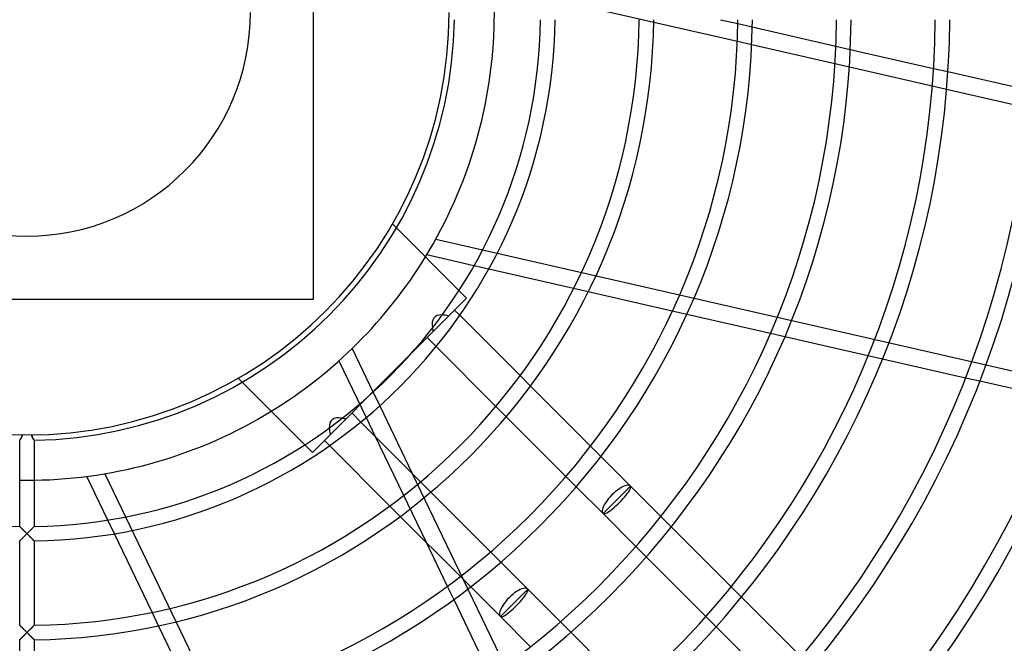
# Model space of a CAD drawing. Extents: x -280 to 280, y -280 to 280.
# Drawn here: x -1 to 181, y -117 to -1 of the extents above; entities that cross this region are included whole.
import ezdxf

# ---------------------------------------------------------------- set-up
doc = ezdxf.new("R2010")
doc.units = 0
doc.layers.add('HIDDEN', color=7, linetype='CONTINUOUS')
doc.layers.add('THICK', color=7, linetype='CONTINUOUS')

msp = doc.modelspace()

# ---------------------------------------------------------------- linework, layer by layer
at = {"layer": 'HIDDEN'}
for p, q in [((102.52, 1.35), (116.39, -1.81)), ((132.01, -2.08), (134.7, -2.69)), ((131.92, -5.36), (134.59, -5.97)), ((150.22, -6.24), (152.9, -6.85)), ((150.05, -9.5), (152.72, -10.11)), ((168.36, -10.38), (171.02, -10.98)), ((168.12, -13.62), (170.78, -14.23)), ((67.87, -39.24), (67.87, -39.24)), ((68.61, -39.97), (67.87, -39.24)), ((75.92, -42.08), (199.05, -70.18)), ((85.74, -47.62), (82.99, -46.99)), ((78.29, -56.35), (81.64, -53)), ((81.64, -53), (80.22, -51.58)), ((81.64, -53), (81.64, -53)), ((104.22, -51.84), (101.51, -51.22)), ((53.2, -53.2), (53.2, -53.2)), ((75.44, -59.19), (78.66, -55.97)), ((79.41, -55.23), (80.38, -56.2)), ((122.53, -56.02), (119.84, -55.4)), ((71.4, -63.23), (75.44, -59.19)), ((76, -61.99), (74.32, -60.32)), ((140.73, -60.17), (138.05, -59.56)), ((60.38, -62.36), (64.25, -70.38)), ((158.85, -64.31), (156.18, -63.7)), ((57.92, -64.65), (62.99, -75.18)), ((91.58, -67.39), (93.51, -69.32)), ((39.24, -67.87), (39.24, -67.87)), ((39.24, -67.87), (39.97, -68.61)), ((176.93, -68.43), (174.27, -67.83)), ((64.28, -70.46), (65.5, -72.99)), ((59.19, -75.44), (63.23, -71.4)), ((89.01, -75.01), (87.09, -73.09)), ((60.32, -74.32), (61.99, -76)), ((59.19, -75.44), (56.16, -78.48)), ((-0.93, -78.6), (-0.94, -78.65)), ((-0.92, -78.55), (-0.93, -78.6)), ((-0.91, -78.5), (-0.92, -78.55)), ((-0.91, -78.39), (-0.91, -78.45)), ((-0.91, -78.45), (-0.91, -78.5)), ((0.91, -78.45), (0.91, -78.39)), ((0.91, -78.5), (0.91, -78.45)), ((0.92, -78.55), (0.91, -78.5)), ((0.93, -78.6), (0.92, -78.55)), ((0.94, -78.65), (0.93, -78.6)), ((53, -81.64), (56.35, -78.29)), ((-1.34, -79.37), (-1.35, -79.38)), ((-1.35, -79.38), (-1.35, -79.39)), ((-1.35, -79.39), (-1.35, -79.39)), ((-1.33, -79.36), (-1.34, -79.37)), ((-1.32, -79.35), (-1.33, -79.36)), ((-1.31, -79.33), (-1.32, -79.35)), ((-1.3, -79.31), (-1.31, -79.33)), ((-1.28, -79.29), (-1.3, -79.31)), ((-1.26, -79.27), (-1.28, -79.29)), ((-1.24, -79.24), (-1.26, -79.27)), ((-1.22, -79.21), (-1.24, -79.24)), ((-1.2, -79.18), (-1.22, -79.21)), ((-1.18, -79.15), (-1.2, -79.18)), ((-1.16, -79.12), (-1.18, -79.15)), ((-1.14, -79.08), (-1.16, -79.12)), ((-1.12, -79.04), (-1.14, -79.08)), ((-1.09, -79), (-1.12, -79.04)), ((-1.07, -78.96), (-1.09, -79)), ((-1.05, -78.92), (-1.07, -78.96)), ((-1.03, -78.88), (-1.05, -78.92)), ((-1.01, -78.84), (-1.03, -78.88)), ((-0.99, -78.79), (-1.01, -78.84)), ((-0.97, -78.75), (-0.99, -78.79)), ((-0.96, -78.7), (-0.97, -78.75)), ((-0.94, -78.65), (-0.96, -78.7)), ((0.96, -78.7), (0.94, -78.65)), ((0.97, -78.75), (0.96, -78.7)), ((0.99, -78.79), (0.97, -78.75)), ((1.01, -78.84), (0.99, -78.79)), ((1.03, -78.88), (1.01, -78.84)), ((1.05, -78.92), (1.03, -78.88)), ((1.07, -78.96), (1.05, -78.92)), ((1.09, -79), (1.07, -78.96)), ((1.12, -79.04), (1.09, -79)), ((1.14, -79.08), (1.12, -79.04)), ((1.16, -79.12), (1.14, -79.08)), ((1.18, -79.15), (1.16, -79.12)), ((1.2, -79.18), (1.18, -79.15)), ((1.22, -79.21), (1.2, -79.18)), ((1.24, -79.24), (1.22, -79.21)), ((1.26, -79.27), (1.24, -79.24)), ((1.28, -79.29), (1.26, -79.27)), ((1.3, -79.31), (1.28, -79.29)), ((1.31, -79.33), (1.3, -79.31)), ((1.32, -79.35), (1.31, -79.33)), ((1.33, -79.36), (1.32, -79.35)), ((1.34, -79.37), (1.33, -79.36)), ((1.35, -79.38), (1.34, -79.37)), ((1.35, -79.39), (1.35, -79.38)), ((1.35, -79.39), (1.35, -79.39)), ((51.58, -80.22), (53, -81.64)), ((56.2, -80.38), (55.23, -79.41)), ((64.67, -78.67), (74.12, -98.31)), ((53, -81.64), (53, -81.64)), ((104.66, -80.48), (106.59, -82.4)), ((14.44, -85.59), (69.24, -199.39)), ((71.55, -85.56), (81.88, -106.99)), ((73.09, -87.09), (75.01, -89.01)), ((102.01, -88.01), (100.09, -86.09)), ((69.32, -93.51), (67.39, -91.58)), ((16.23, -96.72), (15, -94.19)), ((117.72, -93.53), (119.64, -95.45)), ((-1.34, -95.38), (-1.35, -95.37)), ((-1.35, -95.37), (-1.35, -95.37)), ((-1.32, -95.39), (-1.34, -95.38)), ((-1.3, -95.42), (-1.32, -95.39)), ((-1.27, -95.44), (-1.3, -95.42)), ((-1.24, -95.48), (-1.27, -95.44)), ((-1.2, -95.52), (-1.24, -95.48)), ((-1.16, -95.56), (-1.2, -95.52)), ((-1.12, -95.6), (-1.16, -95.56)), ((-1.07, -95.65), (-1.12, -95.6)), ((-1.02, -95.7), (-1.07, -95.65)), ((-0.96, -95.76), (-1.02, -95.7)), ((-0.9, -95.82), (-0.96, -95.76)), ((-0.84, -95.88), (-0.9, -95.82)), ((-0.77, -95.95), (-0.84, -95.88)), ((-0.7, -96.02), (-0.77, -95.95)), ((-0.63, -96.09), (-0.7, -96.02)), ((-0.56, -96.17), (-0.63, -96.09)), ((-0.48, -96.24), (-0.56, -96.17)), ((-0.4, -96.32), (-0.48, -96.24)), ((-0.33, -96.4), (-0.4, -96.32)), ((-0.25, -96.48), (-0.33, -96.4)), ((-0.16, -96.56), (-0.25, -96.48)), ((-0.2, -96.93), (-0.14, -96.86)), ((-0.08, -96.64), (-0.16, -96.56)), ((-0.14, -96.86), (-0.07, -96.79)), ((0, -96.72), (-0.08, -96.64)), ((-0.07, -96.79), (0, -96.72)), ((0.08, -96.64), (0, -96.72)), ((0, -96.72), (0.07, -96.8)), ((0.07, -96.8), (0.14, -96.87)), ((0.16, -96.56), (0.08, -96.64)), ((0.14, -96.87), (0.21, -96.94)), ((0.25, -96.48), (0.16, -96.56)), ((0.33, -96.4), (0.25, -96.48)), ((0.4, -96.32), (0.33, -96.4)), ((0.48, -96.24), (0.4, -96.32)), ((0.56, -96.17), (0.48, -96.24)), ((0.63, -96.09), (0.56, -96.17)), ((0.7, -96.02), (0.63, -96.09)), ((0.77, -95.95), (0.7, -96.02)), ((0.84, -95.88), (0.77, -95.95)), ((0.9, -95.82), (0.84, -95.88)), ((0.96, -95.76), (0.9, -95.82)), ((1.02, -95.7), (0.96, -95.76)), ((1.07, -95.65), (1.02, -95.7)), ((1.12, -95.6), (1.07, -95.65)), ((1.16, -95.56), (1.12, -95.6)), ((1.2, -95.52), (1.16, -95.56)), ((1.24, -95.48), (1.2, -95.52)), ((1.27, -95.44), (1.24, -95.48)), ((1.3, -95.42), (1.27, -95.44)), ((1.32, -95.39), (1.3, -95.42)), ((1.34, -95.38), (1.32, -95.39)), ((1.35, -95.37), (1.34, -95.38)), ((1.35, -95.37), (1.35, -95.37)), ((-1.35, -98.06), (-1.34, -98.05)), ((-1.35, -98.07), (-1.35, -98.06)), ((-1.34, -98.05), (-1.32, -98.04)), ((-1.32, -98.04), (-1.3, -98.02)), ((-1.3, -98.02), (-1.27, -97.99)), ((-1.27, -97.99), (-1.24, -97.96)), ((-1.24, -97.96), (-1.2, -97.92)), ((-1.2, -97.92), (-1.16, -97.88)), ((-1.16, -97.88), (-1.11, -97.83)), ((-1.11, -97.83), (-1.07, -97.79)), ((-1.07, -97.79), (-1.02, -97.73)), ((-1.02, -97.73), (-0.96, -97.68)), ((-0.96, -97.68), (-0.91, -97.63)), ((-0.91, -97.63), (-0.85, -97.57)), ((-0.85, -97.57), (-0.79, -97.51)), ((-0.79, -97.51), (-0.73, -97.45)), ((-0.73, -97.45), (-0.66, -97.39)), ((-0.66, -97.39), (-0.6, -97.32)), ((-0.6, -97.32), (-0.54, -97.26)), ((-0.54, -97.26), (-0.47, -97.19)), ((-0.47, -97.19), (-0.4, -97.13)), ((-0.4, -97.13), (-0.34, -97.06)), ((-0.34, -97.06), (-0.27, -97)), ((-0.27, -97), (-0.2, -96.93)), ((0.21, -96.94), (0.28, -97.01)), ((0.28, -97.01), (0.35, -97.07)), ((0.35, -97.07), (0.42, -97.14)), ((0.42, -97.14), (0.49, -97.21)), ((0.49, -97.21), (0.56, -97.28)), ((0.56, -97.28), (0.62, -97.35)), ((0.62, -97.35), (0.69, -97.41)), ((0.69, -97.41), (0.75, -97.47)), ((0.75, -97.47), (0.82, -97.54)), ((0.82, -97.54), (0.88, -97.6)), ((0.88, -97.6), (0.94, -97.66)), ((0.94, -97.66), (0.99, -97.71)), ((0.99, -97.71), (1.05, -97.77)), ((1.05, -97.77), (1.1, -97.82)), ((1.1, -97.82), (1.15, -97.86)), ((1.15, -97.86), (1.19, -97.91)), ((1.19, -97.91), (1.23, -97.95)), ((1.23, -97.95), (1.27, -97.98)), ((1.27, -97.98), (1.3, -98.01)), ((1.3, -98.01), (1.32, -98.03)), ((1.32, -98.03), (1.34, -98.05)), ((1.34, -98.05), (1.35, -98.06)), ((1.35, -98.06), (1.35, -98.07)), ((86.09, -100.09), (88.01, -102.01)), ((115, -101), (113.08, -99.08)), ((82.4, -106.59), (80.48, -104.66)), ((78.06, -106.48), (79.25, -108.95)), ((130.75, -106.57), (132.67, -108.48)), ((24.45, -113.8), (23.25, -111.3)), ((99.08, -113.08), (101, -115)), ((127.98, -113.98), (126.07, -112.07)), ((-1.35, -113.7), (-1.35, -113.69)), ((-1.34, -113.71), (-1.35, -113.7)), ((-1.32, -113.72), (-1.34, -113.71)), ((-1.3, -113.75), (-1.32, -113.72)), ((-1.27, -113.78), (-1.3, -113.75)), ((-1.23, -113.81), (-1.27, -113.78)), ((-1.2, -113.85), (-1.23, -113.81)), ((-1.15, -113.89), (-1.2, -113.85)), ((-1.11, -113.94), (-1.15, -113.89)), ((-1.06, -113.99), (-1.11, -113.94)), ((-1, -114.04), (-1.06, -113.99)), ((-0.95, -114.1), (-1, -114.04)), ((-0.89, -114.16), (-0.95, -114.1)), ((-0.83, -114.22), (-0.89, -114.16)), ((-0.77, -114.28), (-0.83, -114.22)), ((-0.71, -114.34), (-0.77, -114.28)), ((-0.64, -114.41), (-0.71, -114.34)), ((-0.58, -114.47), (-0.64, -114.41)), ((-0.51, -114.54), (-0.58, -114.47)), ((-0.44, -114.61), (-0.51, -114.54)), ((-0.37, -114.68), (-0.44, -114.61)), ((-0.3, -114.75), (-0.37, -114.68)), ((-0.22, -114.83), (-0.3, -114.75)), ((-0.15, -114.9), (-0.22, -114.83)), ((-0.2, -115.25), (-0.14, -115.19)), ((-0.07, -114.98), (-0.15, -114.9)), ((-0.14, -115.19), (-0.07, -115.12)), ((0, -115.05), (-0.07, -114.98)), ((-0.07, -115.12), (0, -115.05)), ((0.07, -114.98), (0, -115.05)), ((0, -115.05), (0.07, -115.12)), ((0.15, -114.9), (0.07, -114.98)), ((0.07, -115.12), (0.14, -115.19)), ((0.14, -115.19), (0.2, -115.25)), ((0.22, -114.83), (0.15, -114.9)), ((0.3, -114.75), (0.22, -114.83)), ((0.37, -114.68), (0.3, -114.75)), ((0.44, -114.61), (0.37, -114.68)), ((0.51, -114.54), (0.44, -114.61)), ((0.58, -114.47), (0.51, -114.54)), ((0.64, -114.41), (0.58, -114.47)), ((0.71, -114.34), (0.64, -114.41)), ((0.77, -114.28), (0.71, -114.34)), ((0.83, -114.22), (0.77, -114.28)), ((0.89, -114.16), (0.83, -114.22)), ((0.95, -114.1), (0.89, -114.16)), ((1, -114.04), (0.95, -114.1)), ((1.06, -113.99), (1, -114.04)), ((1.11, -113.94), (1.06, -113.99)), ((1.15, -113.89), (1.11, -113.94)), ((1.2, -113.85), (1.15, -113.89)), ((1.23, -113.81), (1.2, -113.85)), ((1.27, -113.78), (1.23, -113.81)), ((1.3, -113.75), (1.27, -113.78)), ((1.32, -113.72), (1.3, -113.75)), ((1.34, -113.71), (1.32, -113.72)), ((1.35, -113.7), (1.34, -113.71)), ((1.35, -113.69), (1.35, -113.7)), ((-1.35, -116.39), (-1.34, -116.38)), ((-1.35, -116.39), (-1.35, -116.39)), ((-1.34, -116.38), (-1.32, -116.36)), ((-1.32, -116.36), (-1.3, -116.34)), ((-1.3, -116.34), (-1.27, -116.31)), ((-1.27, -116.31), (-1.24, -116.28)), ((-1.24, -116.28), (-1.2, -116.24)), ((-1.2, -116.24), (-1.16, -116.2)), ((-1.16, -116.2), (-1.11, -116.16)), ((-1.11, -116.16), (-1.07, -116.11)), ((-1.07, -116.11), (-1.01, -116.06)), ((-1.01, -116.06), (-0.96, -116.01)), ((-0.96, -116.01), (-0.91, -115.95)), ((-0.91, -115.95), (-0.85, -115.89)), ((-0.85, -115.89), (-0.79, -115.83)), ((-0.79, -115.83), (-0.73, -115.77)), ((-0.73, -115.77), (-0.66, -115.71)), ((-0.66, -115.71), (-0.6, -115.65)), ((-0.6, -115.65), (-0.54, -115.58)), ((-0.54, -115.58), (-0.47, -115.52)), ((-0.47, -115.52), (-0.4, -115.45)), ((-0.4, -115.45), (-0.34, -115.39)), ((-0.34, -115.39), (-0.27, -115.32)), ((-0.27, -115.32), (-0.2, -115.25)), ((0.2, -115.25), (0.27, -115.32)), ((0.27, -115.32), (0.34, -115.39)), ((0.34, -115.39), (0.4, -115.45)), ((0.4, -115.45), (0.47, -115.52)), ((0.47, -115.52), (0.54, -115.58)), ((0.54, -115.58), (0.6, -115.65)), ((0.6, -115.65), (0.66, -115.71)), ((0.66, -115.71), (0.73, -115.77)), ((0.73, -115.77), (0.79, -115.83)), ((0.79, -115.83), (0.85, -115.89)), ((0.85, -115.89), (0.91, -115.95)), ((0.91, -115.95), (0.96, -116.01)), ((0.96, -116.01), (1.01, -116.06)), ((1.01, -116.06), (1.07, -116.11)), ((1.07, -116.11), (1.11, -116.16)), ((1.11, -116.16), (1.16, -116.2)), ((1.16, -116.2), (1.2, -116.24)), ((1.2, -116.24), (1.24, -116.28)), ((1.24, -116.28), (1.27, -116.31)), ((1.27, -116.31), (1.3, -116.34)), ((1.3, -116.34), (1.32, -116.36)), ((1.32, -116.36), (1.34, -116.38)), ((1.34, -116.38), (1.35, -116.39)), ((1.35, -116.39), (1.35, -116.39))]:
    msp.add_line(p, q, dxfattribs=at)
for radius, start, end in [(238, 180, 0), (225, 180, 270), (41.5, 180, 0), (225, 270, 0), (86.8, 359.1088, 0.8912), (86.8, 301.5089, 328.4912), (86.8, 269.1088, 270), (86.8, 270, 270.8911)]:
    msp.add_arc((0, 0), radius, start, end, dxfattribs=at)
for centre, major_axis, ratio, start_param, end_param in [((82.65, -63.56), (6.98, -6.98), 0.364743, 2.548621, 2.762749), ((82.65, -63.56), (6.98, -6.98), 0.364743, -2.659878, -2.548621), ((63.56, -82.65), (6.98, -6.98), 0.364743, 2.548621, 2.659878), ((63.56, -82.65), (6.98, -6.98), 0.364743, -2.762749, -2.548621), ((109.55, -90.45), (-2.55, -2.55), 0.188878, 0, 3.141593), ((90.45, -109.55), (-2.55, -2.55), 0.188878, 0, 3.141593)]:
    msp.add_ellipse(centre, major_axis=major_axis, ratio=ratio, start_param=start_param, end_param=end_param, dxfattribs=at)
at = {"layer": 'THICK'}
for p, q in [((53.2, -53.2), (53.2, 53.2)), ((116.39, -1.81), (131.92, -5.36)), ((128.81, -1.35), (132.01, -2.08)), ((134.7, -2.69), (150.22, -6.24)), ((134.59, -5.97), (150.05, -9.5)), ((152.9, -6.85), (168.36, -10.38)), ((152.72, -10.11), (168.12, -13.62)), ((171.02, -10.98), (186.44, -14.5)), ((170.78, -14.23), (186.16, -17.74)), ((80.22, -51.58), (68.61, -39.97)), ((82.99, -46.99), (74.23, -44.99)), ((101.51, -51.22), (85.74, -47.62)), ((119.84, -55.4), (104.22, -51.84)), ((-53.2, -53.2), (53.2, -53.2)), ((80.38, -56.2), (91.58, -67.39)), ((138.05, -59.56), (122.53, -56.02)), ((156.18, -63.7), (140.73, -60.17)), ((87.09, -73.09), (76, -61.99)), ((63.23, -71.4), (71.4, -63.23)), ((174.27, -67.83), (158.85, -64.31)), ((39.97, -68.61), (51.58, -80.22)), ((93.51, -69.32), (104.66, -80.48)), ((192.31, -71.94), (176.93, -68.43)), ((64.25, -70.38), (64.28, -70.46)), ((65.5, -72.99), (71.55, -85.56)), ((61.99, -76), (73.09, -87.09)), ((62.99, -75.18), (64.67, -78.67)), ((100.09, -86.09), (89.01, -75.01)), ((-0.94, -78.65), (-0.93, -78.6)), ((-0.93, -78.6), (-0.92, -78.55)), ((-0.92, -78.55), (-0.91, -78.5)), ((-0.91, -78.45), (-0.91, -78.39)), ((-0.91, -78.5), (-0.91, -78.45)), ((0.91, -78.39), (0.91, -78.45)), ((0.91, -78.45), (0.91, -78.5)), ((0.91, -78.5), (0.92, -78.55)), ((0.92, -78.55), (0.93, -78.6)), ((0.93, -78.6), (0.94, -78.65)), ((-1.35, -79.38), (-1.34, -79.37)), ((-1.35, -79.39), (-1.35, -79.38)), ((-1.35, -79.39), (-1.35, -79.39)), ((-1.35, -95.37), (-1.35, -79.39)), ((-1.34, -79.37), (-1.33, -79.36)), ((-1.33, -79.36), (-1.32, -79.35)), ((-1.32, -79.35), (-1.31, -79.33)), ((-1.31, -79.33), (-1.3, -79.31)), ((-1.3, -79.31), (-1.28, -79.29)), ((-1.28, -79.29), (-1.26, -79.27)), ((-1.26, -79.27), (-1.24, -79.24)), ((-1.24, -79.24), (-1.22, -79.21)), ((-1.22, -79.21), (-1.2, -79.18)), ((-1.2, -79.18), (-1.18, -79.15)), ((-1.18, -79.15), (-1.16, -79.12)), ((-1.16, -79.12), (-1.14, -79.08)), ((-1.14, -79.08), (-1.12, -79.04)), ((-1.12, -79.04), (-1.09, -79)), ((-1.09, -79), (-1.07, -78.96)), ((-1.07, -78.96), (-1.05, -78.92)), ((-1.05, -78.92), (-1.03, -78.88)), ((-1.03, -78.88), (-1.01, -78.84)), ((-1.01, -78.84), (-0.99, -78.79)), ((-0.99, -78.79), (-0.97, -78.75)), ((-0.97, -78.75), (-0.96, -78.7)), ((-0.96, -78.7), (-0.94, -78.65)), ((0.94, -78.65), (0.96, -78.7)), ((0.96, -78.7), (0.97, -78.75)), ((0.97, -78.75), (0.99, -78.79)), ((0.99, -78.79), (1.01, -78.84)), ((1.01, -78.84), (1.03, -78.88)), ((1.03, -78.88), (1.05, -78.92)), ((1.05, -78.92), (1.07, -78.96)), ((1.07, -78.96), (1.09, -79)), ((1.09, -79), (1.12, -79.04)), ((1.12, -79.04), (1.14, -79.08)), ((1.14, -79.08), (1.16, -79.12)), ((1.16, -79.12), (1.18, -79.15)), ((1.18, -79.15), (1.2, -79.18)), ((1.2, -79.18), (1.22, -79.21)), ((1.22, -79.21), (1.24, -79.24)), ((1.24, -79.24), (1.26, -79.27)), ((1.26, -79.27), (1.28, -79.29)), ((1.28, -79.29), (1.3, -79.31)), ((1.3, -79.31), (1.31, -79.33)), ((1.31, -79.33), (1.32, -79.35)), ((1.32, -79.35), (1.33, -79.36)), ((1.33, -79.36), (1.34, -79.37)), ((1.34, -79.37), (1.35, -79.38)), ((1.35, -79.38), (1.35, -79.39)), ((1.35, -79.39), (1.35, -79.39)), ((1.35, -79.39), (1.35, -95.37)), ((67.39, -91.58), (56.2, -80.38)), ((106.59, -82.4), (112.09, -87.91)), ((15, -94.19), (11.1, -86.09)), ((75.01, -89.01), (86.09, -100.09)), ((107, -93), (102.01, -88.01)), ((112.09, -87.91), (109.55, -90.45)), ((112.09, -87.91), (117.72, -93.53)), ((107, -93), (109.55, -90.45)), ((113.08, -99.08), (107, -93)), ((80.48, -104.66), (69.32, -93.51)), ((-1.35, -95.37), (-1.35, -95.37)), ((-1.35, -95.37), (-1.34, -95.38)), ((-1.34, -95.38), (-1.32, -95.4)), ((-1.32, -95.4), (-1.29, -95.42)), ((-1.29, -95.42), (-1.27, -95.45)), ((-1.27, -95.45), (-1.23, -95.49)), ((-1.23, -95.49), (-1.19, -95.53)), ((-1.19, -95.53), (-1.15, -95.57)), ((-1.15, -95.57), (-1.1, -95.62)), ((-1.1, -95.62), (-1.05, -95.67)), ((-1.05, -95.67), (-0.99, -95.73)), ((-0.99, -95.73), (-0.94, -95.79)), ((-0.94, -95.79), (-0.88, -95.84)), ((-0.88, -95.84), (-0.82, -95.91)), ((-0.82, -95.91), (-0.75, -95.97)), ((-0.75, -95.97), (-0.69, -96.03)), ((-0.69, -96.03), (-0.62, -96.1)), ((-0.62, -96.1), (-0.56, -96.17)), ((-0.56, -96.17), (-0.49, -96.24)), ((-0.49, -96.24), (-0.42, -96.3)), ((-0.42, -96.3), (-0.35, -96.37)), ((-0.35, -96.37), (-0.28, -96.44)), ((-0.28, -96.44), (-0.21, -96.51)), ((-0.21, -96.51), (-0.14, -96.58)), ((-0.14, -96.87), (-0.21, -96.94)), ((-0.14, -96.58), (-0.07, -96.65)), ((-0.07, -96.8), (-0.14, -96.87)), ((-0.07, -96.65), (0, -96.72)), ((0, -96.72), (-0.07, -96.8)), ((0, -96.72), (0.07, -96.65)), ((0.07, -96.79), (0, -96.72)), ((0.07, -96.65), (0.14, -96.58)), ((0.14, -96.86), (0.07, -96.79)), ((0.14, -96.58), (0.21, -96.51)), ((0.2, -96.93), (0.14, -96.86)), ((0.21, -96.51), (0.28, -96.44)), ((0.28, -96.44), (0.35, -96.37)), ((0.35, -96.37), (0.42, -96.3)), ((0.42, -96.3), (0.49, -96.24)), ((0.49, -96.24), (0.56, -96.17)), ((0.56, -96.17), (0.62, -96.1)), ((0.62, -96.1), (0.69, -96.03)), ((0.69, -96.03), (0.75, -95.97)), ((0.75, -95.97), (0.82, -95.91)), ((0.82, -95.91), (0.88, -95.84)), ((0.88, -95.84), (0.94, -95.79)), ((0.94, -95.79), (0.99, -95.73)), ((0.99, -95.73), (1.05, -95.67)), ((1.05, -95.67), (1.1, -95.62)), ((1.1, -95.62), (1.15, -95.57)), ((1.15, -95.57), (1.19, -95.53)), ((1.19, -95.53), (1.23, -95.49)), ((1.23, -95.49), (1.27, -95.45)), ((1.27, -95.45), (1.29, -95.42)), ((1.29, -95.42), (1.32, -95.4)), ((1.32, -95.4), (1.34, -95.38)), ((1.34, -95.38), (1.35, -95.37)), ((1.35, -95.37), (1.35, -95.37)), ((23.25, -111.3), (16.23, -96.72)), ((119.64, -95.45), (130.75, -106.57)), ((-1.34, -98.05), (-1.35, -98.06)), ((-1.35, -98.06), (-1.35, -98.07)), ((-1.35, -113.69), (-1.35, -98.07)), ((-1.32, -98.03), (-1.34, -98.05)), ((-1.3, -98.01), (-1.32, -98.03)), ((-1.27, -97.98), (-1.3, -98.01)), ((-1.23, -97.95), (-1.27, -97.98)), ((-1.19, -97.91), (-1.23, -97.95)), ((-1.15, -97.86), (-1.19, -97.91)), ((-1.1, -97.82), (-1.15, -97.86)), ((-1.05, -97.77), (-1.1, -97.82)), ((-0.99, -97.71), (-1.05, -97.77)), ((-0.94, -97.66), (-0.99, -97.71)), ((-0.88, -97.6), (-0.94, -97.66)), ((-0.82, -97.54), (-0.88, -97.6)), ((-0.75, -97.47), (-0.82, -97.54)), ((-0.69, -97.41), (-0.75, -97.47)), ((-0.62, -97.35), (-0.69, -97.41)), ((-0.56, -97.28), (-0.62, -97.35)), ((-0.49, -97.21), (-0.56, -97.28)), ((-0.42, -97.14), (-0.49, -97.21)), ((-0.35, -97.07), (-0.42, -97.14)), ((-0.28, -97.01), (-0.35, -97.07)), ((-0.21, -96.94), (-0.28, -97.01)), ((0.27, -97), (0.2, -96.93)), ((0.34, -97.06), (0.27, -97)), ((0.4, -97.13), (0.34, -97.06)), ((0.47, -97.19), (0.4, -97.13)), ((0.54, -97.26), (0.47, -97.19)), ((0.6, -97.32), (0.54, -97.26)), ((0.66, -97.39), (0.6, -97.32)), ((0.73, -97.45), (0.66, -97.39)), ((0.79, -97.51), (0.73, -97.45)), ((0.85, -97.57), (0.79, -97.51)), ((0.91, -97.63), (0.85, -97.57)), ((0.96, -97.68), (0.91, -97.63)), ((1.02, -97.73), (0.96, -97.68)), ((1.07, -97.79), (1.02, -97.73)), ((1.11, -97.83), (1.07, -97.79)), ((1.16, -97.88), (1.11, -97.83)), ((1.2, -97.92), (1.16, -97.88)), ((1.24, -97.96), (1.2, -97.92)), ((1.27, -97.99), (1.24, -97.96)), ((1.3, -98.02), (1.27, -97.99)), ((1.32, -98.04), (1.3, -98.02)), ((1.34, -98.05), (1.32, -98.04)), ((1.35, -98.06), (1.34, -98.05)), ((1.35, -98.07), (1.35, -98.06)), ((1.35, -98.07), (1.35, -113.69)), ((74.12, -98.31), (78.06, -106.48)), ((88.01, -102.01), (93, -107)), ((126.07, -112.07), (115, -101)), ((81.88, -106.99), (88.79, -121.34)), ((87.91, -112.09), (82.4, -106.59)), ((93, -107), (90.45, -109.55)), ((93, -107), (99.08, -113.08)), ((79.25, -108.95), (86.13, -123.24)), ((87.91, -112.09), (90.45, -109.55)), ((132.67, -108.48), (143.77, -119.58)), ((93.53, -117.72), (87.91, -112.09)), ((-1.35, -113.69), (-1.35, -113.7)), ((-1.35, -113.7), (-1.33, -113.71)), ((-1.33, -113.71), (-1.32, -113.73)), ((-1.32, -113.73), (-1.29, -113.75)), ((-1.29, -113.75), (-1.26, -113.78)), ((-1.26, -113.78), (-1.22, -113.82)), ((-1.22, -113.82), (-1.18, -113.87)), ((-1.18, -113.87), (-1.13, -113.91)), ((-1.13, -113.91), (-1.08, -113.97)), ((-1.08, -113.97), (-1.02, -114.02)), ((-1.02, -114.02), (-0.97, -114.08)), ((-0.97, -114.08), (-0.91, -114.14)), ((-0.91, -114.14), (-0.84, -114.2)), ((-0.84, -114.2), (-0.78, -114.27)), ((-0.78, -114.27), (-0.71, -114.33)), ((-0.71, -114.33), (-0.65, -114.4)), ((-0.65, -114.4), (-0.58, -114.47)), ((-0.58, -114.47), (-0.51, -114.54)), ((-0.51, -114.54), (-0.44, -114.61)), ((-0.44, -114.61), (-0.36, -114.68)), ((-0.36, -114.68), (-0.29, -114.76)), ((-0.29, -114.76), (-0.22, -114.83)), ((-0.22, -114.83), (-0.15, -114.9)), ((-0.14, -115.19), (-0.21, -115.26)), ((-0.15, -114.9), (-0.07, -114.98)), ((-0.07, -115.12), (-0.14, -115.19)), ((-0.07, -114.98), (0, -115.05)), ((0, -115.05), (-0.07, -115.12)), ((0, -115.05), (0.07, -114.98)), ((0.07, -115.12), (0, -115.05)), ((0.07, -114.98), (0.15, -114.9)), ((0.14, -115.19), (0.07, -115.12)), ((0.21, -115.26), (0.14, -115.19)), ((0.15, -114.9), (0.22, -114.83)), ((0.22, -114.83), (0.29, -114.76)), ((0.29, -114.76), (0.36, -114.68)), ((0.36, -114.68), (0.44, -114.61)), ((0.44, -114.61), (0.51, -114.54)), ((0.51, -114.54), (0.58, -114.47)), ((0.58, -114.47), (0.65, -114.4)), ((0.65, -114.4), (0.71, -114.33)), ((0.71, -114.33), (0.78, -114.27)), ((0.78, -114.27), (0.84, -114.2)), ((0.84, -114.2), (0.91, -114.14)), ((0.91, -114.14), (0.97, -114.08)), ((0.97, -114.08), (1.02, -114.02)), ((1.02, -114.02), (1.08, -113.97)), ((1.08, -113.97), (1.13, -113.91)), ((1.13, -113.91), (1.18, -113.87)), ((1.18, -113.87), (1.22, -113.82)), ((1.22, -113.82), (1.26, -113.78)), ((1.26, -113.78), (1.29, -113.75)), ((1.29, -113.75), (1.32, -113.73)), ((1.32, -113.73), (1.33, -113.71)), ((1.33, -113.71), (1.35, -113.7)), ((1.35, -113.7), (1.35, -113.69)), ((31.4, -128.24), (24.45, -113.8)), ((101, -115), (112.07, -126.07)), ((139.04, -125.04), (127.98, -113.98)), ((-1.34, -116.38), (-1.35, -116.39)), ((-1.35, -116.39), (-1.35, -116.39)), ((-1.35, -132.02), (-1.35, -116.39)), ((-1.32, -116.36), (-1.34, -116.38)), ((-1.29, -116.34), (-1.32, -116.36)), ((-1.27, -116.31), (-1.29, -116.34)), ((-1.23, -116.27), (-1.27, -116.31)), ((-1.19, -116.23), (-1.23, -116.27)), ((-1.15, -116.19), (-1.19, -116.23)), ((-1.1, -116.14), (-1.15, -116.19)), ((-1.05, -116.09), (-1.1, -116.14)), ((-0.99, -116.04), (-1.05, -116.09)), ((-0.94, -115.98), (-0.99, -116.04)), ((-0.88, -115.92), (-0.94, -115.98)), ((-0.82, -115.86), (-0.88, -115.92)), ((-0.75, -115.8), (-0.82, -115.86)), ((-0.69, -115.74), (-0.75, -115.8)), ((-0.62, -115.67), (-0.69, -115.74)), ((-0.56, -115.6), (-0.62, -115.67)), ((-0.49, -115.54), (-0.56, -115.6)), ((-0.42, -115.47), (-0.49, -115.54)), ((-0.35, -115.4), (-0.42, -115.47)), ((-0.28, -115.33), (-0.35, -115.4)), ((-0.21, -115.26), (-0.28, -115.33)), ((0.28, -115.33), (0.21, -115.26)), ((0.35, -115.4), (0.28, -115.33)), ((0.42, -115.47), (0.35, -115.4)), ((0.49, -115.54), (0.42, -115.47)), ((0.56, -115.6), (0.49, -115.54)), ((0.62, -115.67), (0.56, -115.6)), ((0.69, -115.74), (0.62, -115.67)), ((0.75, -115.8), (0.69, -115.74)), ((0.82, -115.86), (0.75, -115.8)), ((0.88, -115.92), (0.82, -115.86)), ((0.94, -115.98), (0.88, -115.92)), ((0.99, -116.04), (0.94, -115.98)), ((1.05, -116.09), (0.99, -116.04)), ((1.1, -116.14), (1.05, -116.09)), ((1.15, -116.19), (1.1, -116.14)), ((1.19, -116.23), (1.15, -116.19)), ((1.23, -116.27), (1.19, -116.23)), ((1.27, -116.31), (1.23, -116.27)), ((1.29, -116.34), (1.27, -116.31)), ((1.32, -116.36), (1.29, -116.34)), ((1.34, -116.38), (1.32, -116.36)), ((1.35, -116.39), (1.34, -116.38)), ((1.35, -116.39), (1.35, -116.39)), ((1.35, -116.39), (1.35, -132.02))]:
    msp.add_line(p, q, dxfattribs=at)
for radius, start, end in [(78.4, 180, 270), (78.4, 270, 0), (226.35, 319.3327, 0), (208.03, 180.3382, 269.6618), (205.32, 180.3767, 269.6233), (189.7, 180.3709, 269.6291), (153.05, 180.5054, 269.4946), (150.35, 180.5145, 269.4856), (95.38, 180.811, 269.189), (189.7, 270.3709, 359.6291), (208.03, 270.3382, 359.6618), (79.4, 270.9742, 359.0258), (98.08, 270.7887, 359.2113), (95.38, 270.811, 359.189), (116.4, 270.6645, 359.3355), (113.7, 270.6803, 359.3197), (134.72, 270.5741, 359.4258), (132.03, 270.5859, 359.4141), (153.05, 270.5054, 359.4946), (150.35, 270.5145, 359.4855), (171.38, 270.4513, 359.5486), (168.68, 270.4586, 359.5414), (187, 270.4136, 359.5864), (205.32, 270.3767, 359.6233), (86.8, 328.4912, 359.1088), (220.5, 319.4478, 359.6492), (223.65, 319.385, 359.6542), (86.8, 270.8911, 301.5089)]:
    msp.add_arc((0, 0), radius, start, end, dxfattribs=at)
for centre, major_axis, start_param, end_param in [((82.65, -63.56), (6.98, -6.98), 2.762749, 3.623307), ((63.56, -82.65), (6.98, -6.98), 2.659878, 3.520436), ((109.55, -90.45), (-2.55, -2.55), -3.141593, 0), ((90.45, -109.55), (-2.55, -2.55), -3.141593, 0)]:
    msp.add_ellipse(centre, major_axis=major_axis, ratio=0.364743, start_param=start_param, end_param=end_param, dxfattribs=at)

doc.saveas('drawing.dxf')
